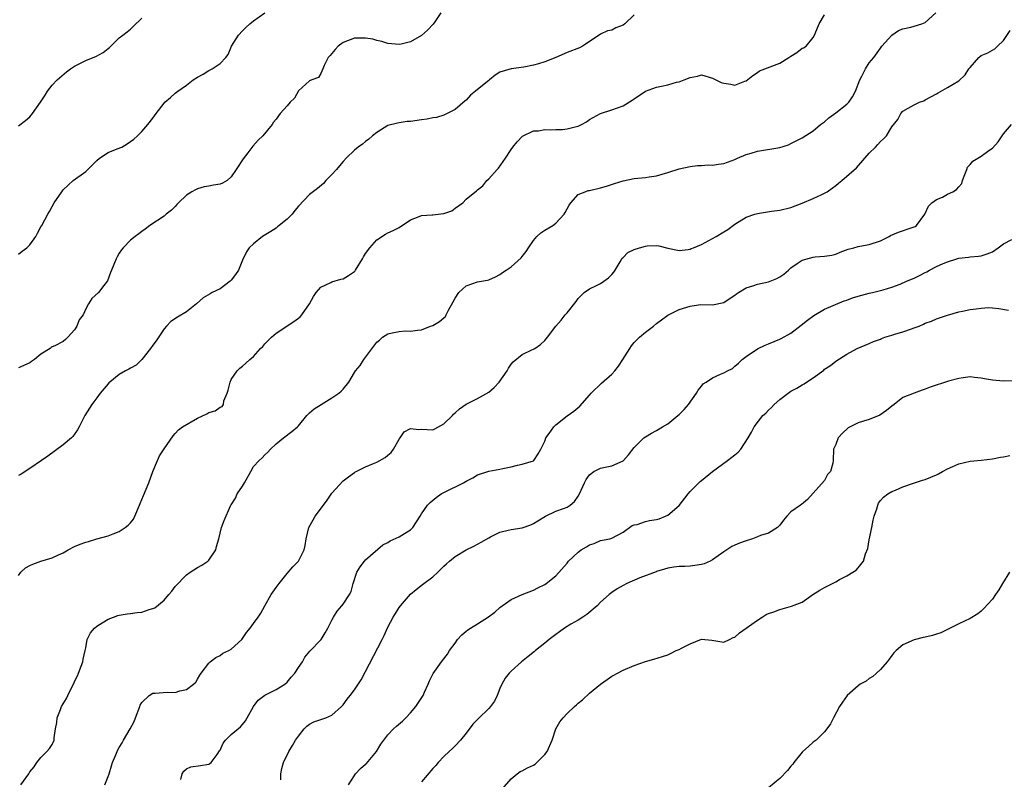
# Model space of a CAD drawing. Units: inches. Extents: x 2514000 to 2517000, y 1551000 to 1554000.
# Drawn here: x 2514431 to 2514607, y 1553032 to 1553168 of the extents above; entities that cross this region are included whole.
import ezdxf

# ---------------------------------------------------------------- set-up
doc = ezdxf.new("R2010")
doc.units = ezdxf.units.IN
doc.header["$MEASUREMENT"] = 0
doc.layers.add('LD25141551_2ft', color=135, linetype='Continuous')

msp = doc.modelspace()

# ---------------------------------------------------------------- linework, layer by layer
at = {"layer": 'LD25141551_2ft'}
for points, elevation in [([(2514431, 1553125.83), (2514431.64, 1553126.36), (2514432.47, 1553127), (2514433, 1553127.55), (2514434.08, 1553129), (2514434.37, 1553129.63), (2514435, 1553130.73), (2514435.18, 1553131), (2514436.25, 1553133), (2514436.53, 1553133.47), (2514437, 1553134.37), (2514437.35, 1553135), (2514438.71, 1553137), (2514439, 1553137.37), (2514439.84, 1553138.16), (2514440.77, 1553139), (2514443, 1553140.62), (2514443.35, 1553141), (2514445, 1553142.57), (2514445.49, 1553143), (2514447, 1553144.01), (2514448.65, 1553144.65), (2514449.43, 1553145), (2514450.43, 1553145.57), (2514451, 1553145.96), (2514451.6, 1553146.4), (2514452.28, 1553147), (2514453, 1553147.76), (2514454.12, 1553149), (2514455, 1553150.14), (2514455.6, 1553151), (2514457, 1553152.85), (2514457.14, 1553153), (2514458.14, 1553153.86), (2514459, 1553154.65), (2514459.22, 1553154.78), (2514459.44, 1553155), (2514461, 1553156.08), (2514462.21, 1553157), (2514463, 1553157.51), (2514463.97, 1553158.03), (2514465, 1553158.67), (2514465.22, 1553158.78), (2514465.6, 1553159), (2514467, 1553159.93), (2514468.01, 1553161), (2514468.44, 1553161.56), (2514469.05, 1553163), (2514470.32, 1553165), (2514471, 1553165.74), (2514471.63, 1553166.37), (2514472.34, 1553167), (2514473, 1553167.55), (2514475, 1553169.01)], 6442), ([(2514506.42, 1553169), (2514505.36, 1553167.36), (2514505.06, 1553166.94), (2514504.09, 1553165.91), (2514503, 1553164.93), (2514501, 1553163.83), (2514499.39, 1553163.39), (2514499, 1553163.34), (2514497, 1553163.51), (2514495.89, 1553163.89), (2514495, 1553164.05), (2514494.27, 1553164.27), (2514493, 1553164.46), (2514492.46, 1553164.46), (2514491, 1553164.43), (2514489, 1553163.67), (2514488.11, 1553163), (2514487.56, 1553162.44), (2514486.65, 1553161.35), (2514486.33, 1553161), (2514485.6, 1553159.6), (2514485.38, 1553159), (2514485, 1553158.13), (2514484.59, 1553157.41), (2514483.39, 1553157), (2514483, 1553156.84), (2514481, 1553155.06), (2514480.28, 1553153.72), (2514479.54, 1553153), (2514479, 1553152.37), (2514477.73, 1553151), (2514477, 1553150.01), (2514476.58, 1553149.42), (2514476.32, 1553149), (2514474.66, 1553147), (2514473.79, 1553146.21), (2514472.86, 1553145.14), (2514471.99, 1553143.99), (2514471.11, 1553142.89), (2514469.89, 1553141), (2514469, 1553139.68), (2514468.26, 1553139), (2514467.45, 1553138.55), (2514467, 1553138.37), (2514465.84, 1553138.16), (2514465, 1553138), (2514464.14, 1553137.86), (2514463, 1553137.54), (2514462.62, 1553137.38), (2514461.95, 1553137), (2514461, 1553136.37), (2514459.55, 1553135), (2514459.3, 1553134.7), (2514459, 1553134.37), (2514458.3, 1553133.7), (2514457.39, 1553133), (2514457, 1553132.67), (2514454.48, 1553131), (2514453.65, 1553130.35), (2514453, 1553129.93), (2514452.5, 1553129.5), (2514451.83, 1553129), (2514451, 1553128.33), (2514449.7, 1553127), (2514449.37, 1553126.63), (2514449, 1553126.05), (2514448.61, 1553125.39), (2514448.42, 1553125), (2514447.59, 1553123), (2514447.45, 1553122.55), (2514446.92, 1553121.08), (2514446.24, 1553120.24), (2514445.28, 1553119), (2514444.07, 1553117.93), (2514443.5, 1553117), (2514443, 1553116.06), (2514442.56, 1553115), (2514441.86, 1553114.14), (2514441.44, 1553113), (2514441, 1553112.33), (2514439.81, 1553111), (2514439.41, 1553110.59), (2514439, 1553110.24), (2514437.48, 1553109.48), (2514437, 1553109.27), (2514436.82, 1553109.18), (2514436.62, 1553109), (2514435, 1553107.97), (2514433.85, 1553107), (2514433.34, 1553106.66), (2514433, 1553106.41), (2514431, 1553105.51)], 6440), ([(2514431, 1553068.42), (2514431.43, 1553069), (2514432.22, 1553069.78), (2514433, 1553070.21), (2514433.53, 1553070.47), (2514435.01, 1553071.01), (2514437, 1553071.56), (2514438.14, 1553072.14), (2514439, 1553072.49), (2514439.89, 1553073), (2514441, 1553073.6), (2514441.99, 1553074.01), (2514443, 1553074.4), (2514443.47, 1553074.53), (2514445, 1553074.98), (2514447, 1553075.53), (2514447.89, 1553075.89), (2514449, 1553076.29), (2514450.06, 1553077), (2514450.6, 1553077.4), (2514451, 1553077.85), (2514451.51, 1553078.49), (2514451.8, 1553079), (2514452.6, 1553081), (2514452.7, 1553081.3), (2514453.3, 1553082.7), (2514454.3, 1553085), (2514455, 1553087), (2514455.8, 1553089), (2514456.2, 1553089.8), (2514457, 1553091.08), (2514458.6, 1553093.4), (2514459, 1553093.8), (2514459.57, 1553094.43), (2514460.29, 1553095), (2514463, 1553096.55), (2514464.67, 1553097.33), (2514465, 1553097.57), (2514466.12, 1553097.88), (2514467, 1553098.51), (2514467.37, 1553098.63), (2514467.59, 1553099), (2514467.67, 1553099.67), (2514468.29, 1553101), (2514468.48, 1553101.52), (2514468.81, 1553103), (2514469, 1553103.45), (2514470.05, 1553105), (2514470.52, 1553105.48), (2514471, 1553105.84), (2514471.63, 1553106.37), (2514472.34, 1553107), (2514473, 1553107.55), (2514474.25, 1553109), (2514474.62, 1553109.38), (2514475, 1553109.8), (2514476.18, 1553111), (2514477, 1553111.72), (2514480.16, 1553113.84), (2514481, 1553114.41), (2514481.32, 1553114.68), (2514481.61, 1553115), (2514482.98, 1553117), (2514483.72, 1553118.28), (2514484.19, 1553119), (2514485, 1553119.95), (2514486.81, 1553120.81), (2514487, 1553120.92), (2514488.59, 1553121.41), (2514489, 1553121.46), (2514489.97, 1553122.03), (2514491, 1553122.77), (2514491.12, 1553122.88), (2514491.21, 1553123), (2514492.46, 1553125), (2514492.61, 1553125.39), (2514493, 1553125.96), (2514493.78, 1553127), (2514495, 1553128.44), (2514496.56, 1553129.44), (2514497, 1553129.66), (2514497.92, 1553130.08), (2514499, 1553130.62), (2514499.23, 1553130.77), (2514499.54, 1553131), (2514501, 1553131.96), (2514502.57, 1553132.57), (2514503, 1553132.79), (2514504.89, 1553132.89), (2514505, 1553132.91), (2514506.9, 1553133.1), (2514507, 1553133.12), (2514508.39, 1553133.61), (2514509, 1553134.06), (2514510.35, 1553135), (2514511, 1553135.7), (2514512.84, 1553137.16), (2514513, 1553137.35), (2514513.93, 1553138.07), (2514514.65, 1553139), (2514515, 1553139.32), (2514516.49, 1553141), (2514516.75, 1553141.25), (2514517.98, 1553143), (2514519, 1553144.54), (2514519.29, 1553145), (2514520.06, 1553145.94), (2514521.05, 1553146.95), (2514523, 1553147.87), (2514523.91, 1553147.91), (2514525, 1553148.12), (2514526.05, 1553148.05), (2514527, 1553148.13), (2514528.16, 1553148.16), (2514529, 1553148.23), (2514530.67, 1553148.67), (2514531, 1553148.73), (2514531.59, 1553149), (2514532.48, 1553149.52), (2514533, 1553149.92), (2514535, 1553151.01), (2514537, 1553151.64), (2514539, 1553152.39), (2514540.65, 1553153.35), (2514541, 1553153.61), (2514543.04, 1553154.96), (2514545, 1553155.69), (2514545.88, 1553155.88), (2514547, 1553156.14), (2514548.58, 1553156.58), (2514549, 1553156.67), (2514549.91, 1553157), (2514551, 1553157.42), (2514552.32, 1553157.68), (2514553, 1553157.88), (2514555, 1553157.31), (2514555.58, 1553157), (2514556.55, 1553156.55), (2514557, 1553156.4), (2514558.25, 1553156.25), (2514559, 1553156.08), (2514560.78, 1553156.78), (2514561, 1553156.83), (2514562.22, 1553157.78), (2514563, 1553158.35), (2514563.4, 1553158.6), (2514564.32, 1553159), (2514567, 1553160), (2514568.63, 1553161), (2514569, 1553161.26), (2514570.08, 1553161.92), (2514571, 1553162.66), (2514571.27, 1553162.73), (2514571.72, 1553163), (2514573, 1553164.6), (2514573.22, 1553165), (2514573.3, 1553165.3), (2514574.04, 1553167), (2514575, 1553168.64)], 6436), ([(2514541, 1553168.61), (2514539.34, 1553167), (2514539, 1553166.78), (2514537.7, 1553166.3), (2514537, 1553165.91), (2514536.24, 1553165.76), (2514535, 1553165.16), (2514534.72, 1553165), (2514531.78, 1553163), (2514531.25, 1553162.75), (2514529, 1553161.89), (2514526.99, 1553161), (2514525, 1553160.24), (2514523.87, 1553159.87), (2514523, 1553159.64), (2514521.27, 1553159.27), (2514519, 1553158.95), (2514517, 1553158.38), (2514516.13, 1553157.87), (2514515.15, 1553157), (2514515, 1553156.91), (2514513, 1553155.31), (2514512.63, 1553155), (2514511.73, 1553154.27), (2514511, 1553153.39), (2514510.77, 1553153.23), (2514509, 1553151.69), (2514507, 1553150.69), (2514505.7, 1553150.3), (2514505, 1553150.21), (2514504.03, 1553149.97), (2514503, 1553149.88), (2514501, 1553149.58), (2514500.46, 1553149.54), (2514499, 1553149.32), (2514498.73, 1553149.27), (2514497, 1553148.84), (2514495, 1553147.62), (2514494.25, 1553147), (2514493.6, 1553146.4), (2514493, 1553146), (2514492.47, 1553145.53), (2514491.65, 1553145), (2514491, 1553144.42), (2514489.55, 1553143), (2514489, 1553142.41), (2514488.34, 1553141.66), (2514487.8, 1553141), (2514487, 1553140.1), (2514485.93, 1553139), (2514485.49, 1553138.51), (2514484.41, 1553137.59), (2514483, 1553136.53), (2514481, 1553134.46), (2514480.37, 1553133.63), (2514479.86, 1553133), (2514479, 1553132.13), (2514477.59, 1553131), (2514477.29, 1553130.71), (2514477, 1553130.49), (2514476.1, 1553129.9), (2514474.6, 1553129), (2514473, 1553127.72), (2514472.22, 1553127), (2514471.75, 1553126.25), (2514471, 1553124.8), (2514470.27, 1553123), (2514469.77, 1553122.23), (2514469, 1553121.21), (2514468.81, 1553121), (2514467, 1553119.68), (2514465.6, 1553119), (2514465.21, 1553118.79), (2514463.96, 1553118.04), (2514462.81, 1553117), (2514461, 1553115.57), (2514459.39, 1553114.61), (2514458.2, 1553113.8), (2514457.41, 1553113), (2514457, 1553112.52), (2514455.61, 1553110.39), (2514455, 1553109.61), (2514454.58, 1553109), (2514453, 1553107.03), (2514452, 1553106), (2514451, 1553105.48), (2514450.7, 1553105.3), (2514450.12, 1553105), (2514449, 1553104.34), (2514447.31, 1553103), (2514447.15, 1553102.85), (2514447, 1553102.68), (2514445.61, 1553101), (2514445, 1553100.17), (2514444.08, 1553099), (2514443.69, 1553098.31), (2514442.85, 1553097), (2514441.83, 1553095), (2514441.52, 1553094.48), (2514440.71, 1553093.29), (2514440.44, 1553093), (2514439, 1553091.75), (2514436.22, 1553089.78), (2514435.08, 1553089), (2514433, 1553087.53), (2514431.45, 1553086.54), (2514431, 1553086.31)], 6438), ([(2514431, 1553148.79), (2514432.25, 1553149.75), (2514433, 1553150.42), (2514433.28, 1553150.72), (2514433.52, 1553151), (2514434.93, 1553153), (2514435.74, 1553154.26), (2514436.2, 1553155), (2514437, 1553156.04), (2514437.88, 1553157), (2514439.54, 1553158.46), (2514440.27, 1553159), (2514441, 1553159.48), (2514441.94, 1553159.94), (2514443, 1553160.49), (2514444.34, 1553161), (2514444.81, 1553161.19), (2514446.12, 1553161.88), (2514447, 1553162.58), (2514447.23, 1553162.77), (2514449, 1553164.53), (2514449.65, 1553165), (2514450.41, 1553165.59), (2514451, 1553166.09), (2514451.47, 1553166.53), (2514453, 1553168.06)], 6444), ([(2514431.41, 1553031), (2514432.34, 1553032.34), (2514432.83, 1553033), (2514433, 1553033.33), (2514433.77, 1553034.23), (2514434.25, 1553035), (2514435, 1553035.92), (2514436.06, 1553037), (2514436.51, 1553037.49), (2514437, 1553038.2), (2514437.36, 1553039), (2514437.39, 1553039.39), (2514437.63, 1553041), (2514437.83, 1553042.17), (2514437.91, 1553043), (2514438.47, 1553044.47), (2514438.7, 1553045), (2514439.57, 1553046.43), (2514439.82, 1553047), (2514440.56, 1553048.56), (2514440.86, 1553049.14), (2514441, 1553049.51), (2514441.51, 1553050.49), (2514441.73, 1553051), (2514442.21, 1553052.21), (2514442.5, 1553053), (2514442.54, 1553053.46), (2514442.93, 1553055), (2514443, 1553055.47), (2514443.28, 1553057), (2514443.83, 1553058.17), (2514444.56, 1553059), (2514445, 1553059.35), (2514445.94, 1553059.94), (2514447, 1553060.64), (2514447.95, 1553061), (2514448.73, 1553061.27), (2514449, 1553061.34), (2514450.42, 1553061.58), (2514451, 1553061.62), (2514452.2, 1553061.8), (2514453, 1553061.89), (2514454.35, 1553062.35), (2514455, 1553062.52), (2514455.36, 1553062.64), (2514457, 1553064.03), (2514457.88, 1553065), (2514458.39, 1553065.61), (2514459, 1553066.48), (2514461, 1553068.56), (2514461.64, 1553069), (2514463, 1553069.85), (2514463.73, 1553070.27), (2514464.82, 1553071), (2514465, 1553071.17), (2514466.23, 1553073), (2514466.38, 1553073.62), (2514466.81, 1553075), (2514467.27, 1553077), (2514467.72, 1553078.28), (2514468.86, 1553080.86), (2514468.93, 1553081), (2514469, 1553081.08), (2514469.77, 1553082.23), (2514470.07, 1553083), (2514471, 1553084.4), (2514471.38, 1553085), (2514472.51, 1553087), (2514473, 1553087.9), (2514474, 1553089), (2514474.52, 1553089.48), (2514475, 1553090.01), (2514475.52, 1553090.48), (2514476, 1553091), (2514477, 1553091.96), (2514478.36, 1553093), (2514479.83, 1553094.17), (2514480.82, 1553095), (2514481, 1553095.2), (2514482.5, 1553097), (2514482.73, 1553097.27), (2514483, 1553097.5), (2514483.81, 1553098.19), (2514485.04, 1553098.96), (2514487, 1553100.15), (2514488.24, 1553101), (2514488.65, 1553101.35), (2514489, 1553101.72), (2514490.03, 1553103), (2514491, 1553104.73), (2514491.2, 1553105), (2514492.04, 1553105.96), (2514492.67, 1553107), (2514495, 1553110.1), (2514495.49, 1553110.51), (2514496, 1553111), (2514497, 1553111.6), (2514497.77, 1553111.77), (2514499, 1553112.01), (2514500.14, 1553112.14), (2514501, 1553112.08), (2514502.29, 1553112.29), (2514503, 1553112.32), (2514504.61, 1553113), (2514505, 1553113.11), (2514506.2, 1553113.8), (2514507, 1553114.47), (2514507.26, 1553114.74), (2514507.4, 1553115), (2514507.82, 1553115.82), (2514508.68, 1553117.32), (2514509, 1553117.96), (2514509.67, 1553119), (2514511, 1553120.21), (2514513, 1553120.9), (2514514.81, 1553121.19), (2514515, 1553121.26), (2514516.21, 1553121.79), (2514517, 1553122.2), (2514517.45, 1553122.55), (2514518.1, 1553123), (2514519, 1553123.58), (2514520.8, 1553125.2), (2514521, 1553125.44), (2514521.69, 1553126.31), (2514522.09, 1553127), (2514523, 1553128.31), (2514523.62, 1553129), (2514524.33, 1553129.67), (2514525, 1553130.17), (2514526.46, 1553131), (2514527, 1553131.38), (2514528.47, 1553133), (2514528.68, 1553133.32), (2514529.36, 1553134.64), (2514529.66, 1553135), (2514531, 1553136.49), (2514532.21, 1553137), (2514532.78, 1553137.22), (2514533, 1553137.26), (2514535, 1553137.71), (2514536.02, 1553137.98), (2514537.5, 1553138.5), (2514539.02, 1553138.98), (2514541, 1553139.37), (2514543, 1553139.57), (2514543.68, 1553139.68), (2514545, 1553139.85), (2514547, 1553140.43), (2514549, 1553141.09), (2514551, 1553141.55), (2514552.32, 1553141.68), (2514553, 1553141.71), (2514554.21, 1553141.79), (2514555, 1553141.77), (2514556.06, 1553141.94), (2514557, 1553142.06), (2514559, 1553142.77), (2514559.47, 1553143), (2514561, 1553143.64), (2514561.88, 1553143.88), (2514563, 1553144.24), (2514567, 1553144.94), (2514568.58, 1553145.42), (2514569, 1553145.61), (2514571, 1553146.65), (2514573, 1553147.91), (2514574.29, 1553149), (2514575, 1553149.53), (2514575.79, 1553150.21), (2514577, 1553151.09), (2514579, 1553152.64), (2514579.34, 1553153), (2514580, 1553154), (2514580.54, 1553155), (2514581.29, 1553157), (2514581.65, 1553157.65), (2514582.32, 1553159), (2514583, 1553160.04), (2514583.78, 1553161), (2514585, 1553162.69), (2514585.24, 1553163), (2514587, 1553164.99), (2514588.2, 1553165.8), (2514589, 1553166.1), (2514590.41, 1553166.41), (2514591, 1553166.6), (2514592.39, 1553167), (2514593, 1553167.24), (2514594.88, 1553169)], 6434), ([(2514446.41, 1553031), (2514447, 1553032.5), (2514447.17, 1553033), (2514447.59, 1553034.41), (2514447.79, 1553035), (2514448.4, 1553036.4), (2514448.63, 1553037), (2514448.75, 1553037.25), (2514449, 1553037.66), (2514449.49, 1553038.51), (2514449.74, 1553039), (2514450.96, 1553041.04), (2514451.66, 1553042.34), (2514451.9, 1553043), (2514452.68, 1553045), (2514452.74, 1553045.26), (2514453, 1553045.75), (2514454.32, 1553047), (2514455, 1553047.39), (2514455.38, 1553047.39), (2514457.58, 1553047.58), (2514459, 1553047.53), (2514459.82, 1553047.82), (2514461, 1553048.04), (2514462.26, 1553049), (2514462.65, 1553049.35), (2514463, 1553049.9), (2514463.39, 1553050.61), (2514463.64, 1553051), (2514465, 1553052.76), (2514465.25, 1553053), (2514466.22, 1553053.78), (2514467, 1553054.15), (2514467.48, 1553054.52), (2514468.59, 1553055), (2514469, 1553055.24), (2514470.87, 1553057), (2514471, 1553057.15), (2514471.74, 1553058.26), (2514472.37, 1553059), (2514473, 1553059.82), (2514473.8, 1553061), (2514474.3, 1553061.7), (2514475.02, 1553063), (2514476.16, 1553065), (2514477, 1553066.27), (2514477.54, 1553067), (2514479, 1553068.79), (2514480.03, 1553069.97), (2514480.99, 1553071), (2514482.03, 1553073), (2514482.19, 1553073.81), (2514482.4, 1553075), (2514482.89, 1553077), (2514483.61, 1553078.39), (2514484.01, 1553079), (2514485.46, 1553081), (2514486.12, 1553081.88), (2514487, 1553083.13), (2514489, 1553085.36), (2514489.93, 1553086.07), (2514491, 1553086.84), (2514491.1, 1553086.9), (2514493, 1553087.86), (2514494.44, 1553088.44), (2514495, 1553088.7), (2514496.48, 1553089.52), (2514497, 1553089.91), (2514497.58, 1553090.42), (2514498, 1553091), (2514499, 1553092.79), (2514499.16, 1553093), (2514499.89, 1553094.11), (2514501, 1553094.71), (2514502.52, 1553094.52), (2514503, 1553094.59), (2514505, 1553094.48), (2514505.38, 1553094.62), (2514507, 1553095.52), (2514508.52, 1553097), (2514508.73, 1553097.27), (2514509, 1553097.47), (2514509.77, 1553098.23), (2514511, 1553099.05), (2514513, 1553100.07), (2514515, 1553101.2), (2514515.98, 1553102.02), (2514516.86, 1553103), (2514518.3, 1553105), (2514518.52, 1553105.48), (2514519, 1553106.21), (2514519.36, 1553106.64), (2514521, 1553107.93), (2514522.73, 1553108.73), (2514523, 1553108.86), (2514523.22, 1553109), (2514524.27, 1553109.73), (2514525, 1553110.41), (2514525.53, 1553111), (2514526.99, 1553113), (2514527.96, 1553114.04), (2514528.67, 1553115), (2514529, 1553115.39), (2514530.61, 1553117.39), (2514531, 1553117.92), (2514531.51, 1553118.49), (2514532.08, 1553119), (2514533, 1553119.68), (2514534.25, 1553120.25), (2514535, 1553120.63), (2514535.58, 1553121), (2514536.39, 1553121.61), (2514537, 1553122.19), (2514537.35, 1553122.65), (2514537.58, 1553123), (2514538.48, 1553124.48), (2514538.84, 1553125.16), (2514539, 1553125.28), (2514539.83, 1553126.17), (2514541, 1553126.7), (2514541.97, 1553127), (2514543, 1553127.27), (2514543.33, 1553127.33), (2514545, 1553127.41), (2514545.37, 1553127.37), (2514547, 1553126.94), (2514549, 1553126.49), (2514550.66, 1553126.66), (2514551, 1553126.75), (2514551.16, 1553126.84), (2514551.6, 1553127), (2514553, 1553127.57), (2514555.66, 1553129), (2514557, 1553129.86), (2514557.73, 1553130.27), (2514559, 1553131.23), (2514561, 1553132.44), (2514562.56, 1553133), (2514563, 1553133.13), (2514565.54, 1553133.54), (2514567, 1553133.73), (2514569, 1553134.22), (2514571, 1553134.99), (2514573, 1553135.82), (2514574.52, 1553136.52), (2514575, 1553136.73), (2514575.45, 1553137), (2514576.35, 1553137.65), (2514577, 1553138.15), (2514577.47, 1553138.53), (2514578.1, 1553139), (2514580.74, 1553141.26), (2514582.2, 1553143), (2514583, 1553143.89), (2514584.08, 1553145), (2514584.55, 1553145.45), (2514585, 1553146), (2514585.55, 1553146.45), (2514586.05, 1553147), (2514587, 1553148.6), (2514588.09, 1553149.91), (2514588.65, 1553151), (2514589, 1553151.4), (2514589.97, 1553151.97), (2514591, 1553152.55), (2514591.94, 1553153), (2514592.72, 1553153.28), (2514593, 1553153.42), (2514594, 1553154), (2514595, 1553154.5), (2514595.3, 1553154.7), (2514597, 1553155.61), (2514599, 1553156.86), (2514600.1, 1553157.9), (2514600.81, 1553159), (2514601, 1553159.24), (2514602.55, 1553161), (2514603, 1553161.33), (2514604.15, 1553161.85), (2514605, 1553162.31), (2514605.43, 1553162.57), (2514605.92, 1553163), (2514607, 1553164.03), (2514608.18, 1553165.82)], 6432), ([(2514459.98, 1553031.98), (2514460.26, 1553033), (2514460.53, 1553033.47), (2514461, 1553033.86), (2514461.78, 1553034.22), (2514463.52, 1553034.48), (2514465, 1553034.68), (2514465.2, 1553034.8), (2514465.43, 1553035), (2514466.46, 1553036.46), (2514466.92, 1553037.08), (2514467, 1553037.21), (2514467.54, 1553038.46), (2514467.95, 1553039), (2514469, 1553039.98), (2514470.63, 1553041.37), (2514471, 1553041.79), (2514471.54, 1553042.46), (2514471.86, 1553043), (2514472.97, 1553045.03), (2514473.84, 1553046.16), (2514475, 1553047.04), (2514477, 1553048.06), (2514478.55, 1553049), (2514479, 1553049.34), (2514479.73, 1553050.27), (2514480.35, 1553051), (2514481, 1553052.01), (2514481.71, 1553053), (2514482.17, 1553053.83), (2514483.07, 1553054.93), (2514485, 1553056.9), (2514485.08, 1553057), (2514485.81, 1553058.19), (2514486.26, 1553059), (2514487, 1553060.42), (2514487.27, 1553061), (2514487.92, 1553062.08), (2514488.76, 1553063), (2514489, 1553063.29), (2514490.13, 1553065), (2514490.41, 1553065.59), (2514490.8, 1553067), (2514491.46, 1553069), (2514492.01, 1553069.99), (2514492.82, 1553071), (2514493, 1553071.2), (2514496.1, 1553073.9), (2514497, 1553074.35), (2514497.39, 1553074.61), (2514499, 1553075.34), (2514499.95, 1553075.95), (2514501, 1553076.59), (2514501.44, 1553077), (2514502.74, 1553079), (2514503, 1553079.47), (2514504.07, 1553081), (2514504.52, 1553081.48), (2514505.63, 1553082.37), (2514506.52, 1553083), (2514507, 1553083.28), (2514510.5, 1553085), (2514511, 1553085.28), (2514512.14, 1553085.86), (2514513, 1553086.4), (2514515, 1553087.05), (2514517, 1553087.4), (2514517.54, 1553087.54), (2514519, 1553087.85), (2514520.13, 1553088.13), (2514521, 1553088.31), (2514523, 1553088.94), (2514523.08, 1553089), (2514523.85, 1553090.15), (2514524.3, 1553091), (2514525, 1553092.46), (2514525.21, 1553093), (2514525.81, 1553093.81), (2514526.63, 1553095), (2514527, 1553095.36), (2514529, 1553096.96), (2514530.19, 1553097.81), (2514531.3, 1553098.7), (2514533, 1553100.63), (2514533.29, 1553101), (2514535.18, 1553102.81), (2514537, 1553104.43), (2514537.54, 1553105), (2514538.19, 1553105.81), (2514538.96, 1553107), (2514540.2, 1553109), (2514540.52, 1553109.48), (2514541, 1553110.05), (2514541.95, 1553111), (2514543, 1553111.89), (2514544.46, 1553113), (2514545, 1553113.46), (2514545.87, 1553114.13), (2514547, 1553114.97), (2514549, 1553115.95), (2514550.41, 1553116.41), (2514551, 1553116.58), (2514552.83, 1553116.83), (2514555, 1553116.81), (2514557, 1553117.24), (2514557.63, 1553117.63), (2514559, 1553118.53), (2514559.25, 1553118.75), (2514559.63, 1553119), (2514561, 1553119.86), (2514562.19, 1553120.19), (2514563, 1553120.5), (2514565, 1553120.89), (2514566.48, 1553121.52), (2514567, 1553121.79), (2514567.72, 1553122.28), (2514568.55, 1553123), (2514569, 1553123.43), (2514570.28, 1553124.28), (2514571, 1553124.78), (2514573, 1553125.31), (2514573.35, 1553125.35), (2514575, 1553125.47), (2514576.31, 1553125.69), (2514577, 1553125.86), (2514577.8, 1553126.2), (2514579.24, 1553126.76), (2514580.24, 1553127), (2514581, 1553127.25), (2514581.28, 1553127.28), (2514583, 1553127.56), (2514585, 1553128.21), (2514586.53, 1553129), (2514586.81, 1553129.19), (2514588.2, 1553129.8), (2514590.64, 1553130.64), (2514591, 1553130.73), (2514591.18, 1553130.82), (2514591.43, 1553131), (2514592.92, 1553133), (2514593.57, 1553134.43), (2514594.2, 1553135), (2514595, 1553135.63), (2514596.05, 1553136.05), (2514597, 1553136.56), (2514597.93, 1553137), (2514598.6, 1553137.4), (2514599, 1553137.87), (2514599.51, 1553138.49), (2514599.67, 1553139), (2514600.09, 1553140.09), (2514600.41, 1553141), (2514600.57, 1553141.43), (2514601, 1553141.88), (2514601.51, 1553142.49), (2514602.37, 1553143), (2514603, 1553143.35), (2514604.36, 1553144.36), (2514605, 1553144.8), (2514606.05, 1553145.95), (2514606.72, 1553147), (2514607, 1553147.37), (2514608.43, 1553149)], 6430), ([(2514477.89, 1553031.89), (2514477.86, 1553033), (2514478.05, 1553033.95), (2514478.36, 1553035), (2514479.32, 1553037), (2514479.96, 1553038.04), (2514480.5, 1553039), (2514481, 1553039.74), (2514482.01, 1553041), (2514482.52, 1553041.48), (2514483, 1553041.83), (2514483.75, 1553042.25), (2514485, 1553042.67), (2514485.92, 1553043), (2514487, 1553043.48), (2514488.71, 1553045), (2514489, 1553045.33), (2514489.7, 1553046.3), (2514490.27, 1553047), (2514491, 1553048.01), (2514492.24, 1553049.76), (2514495.95, 1553057), (2514496.3, 1553057.7), (2514497, 1553059.21), (2514497.94, 1553061), (2514498.34, 1553061.66), (2514499, 1553062.72), (2514499.22, 1553063), (2514501, 1553065.06), (2514502.05, 1553065.95), (2514503.19, 1553066.81), (2514503.41, 1553067), (2514505, 1553068.2), (2514505.89, 1553069), (2514506.46, 1553069.54), (2514507, 1553070.1), (2514507.49, 1553070.51), (2514508.01, 1553071), (2514509, 1553071.8), (2514511, 1553072.99), (2514512.35, 1553073.65), (2514513.63, 1553074.37), (2514515, 1553075.17), (2514515.31, 1553075.31), (2514517, 1553076.18), (2514518.5, 1553076.5), (2514519, 1553076.66), (2514521, 1553076.96), (2514522.54, 1553077.46), (2514523, 1553077.69), (2514523.8, 1553078.2), (2514525.13, 1553079), (2514527, 1553079.9), (2514528.39, 1553080.39), (2514529, 1553080.62), (2514529.57, 1553081), (2514530.35, 1553081.65), (2514531, 1553082.61), (2514531.21, 1553083), (2514532.09, 1553085), (2514532.39, 1553085.61), (2514533, 1553086.44), (2514533.81, 1553087), (2514535, 1553087.6), (2514535.79, 1553087.79), (2514537, 1553088.01), (2514539, 1553088.93), (2514539.09, 1553089), (2514540, 1553090), (2514541, 1553091.32), (2514542.74, 1553093), (2514543, 1553093.21), (2514544.11, 1553093.89), (2514545, 1553094.34), (2514546.07, 1553095), (2514547, 1553095.54), (2514548.77, 1553097), (2514549, 1553097.17), (2514549.92, 1553098.08), (2514550.72, 1553099), (2514552.14, 1553101), (2514552.43, 1553101.57), (2514553, 1553102.28), (2514553.34, 1553102.66), (2514553.85, 1553103), (2514555, 1553103.74), (2514556.39, 1553104.39), (2514557, 1553104.64), (2514557.66, 1553105), (2514558.57, 1553105.43), (2514559, 1553105.83), (2514559.65, 1553106.35), (2514560.26, 1553107), (2514561, 1553107.57), (2514563, 1553108.93), (2514564.42, 1553109.58), (2514565, 1553109.81), (2514567, 1553110.65), (2514567.23, 1553110.77), (2514569, 1553111.76), (2514570.85, 1553113.15), (2514571.93, 1553114.07), (2514573.08, 1553114.92), (2514575, 1553116.01), (2514578.51, 1553117.49), (2514579, 1553117.63), (2514579.98, 1553118.02), (2514581, 1553118.32), (2514583, 1553118.87), (2514583.57, 1553119), (2514585.5, 1553119.5), (2514587, 1553119.94), (2514588.51, 1553120.51), (2514589.64, 1553121), (2514591, 1553121.56), (2514591.97, 1553122.03), (2514593, 1553122.59), (2514593.28, 1553122.72), (2514593.76, 1553123), (2514595, 1553123.63), (2514596.18, 1553124.18), (2514597, 1553124.51), (2514598.65, 1553125), (2514599, 1553125.13), (2514600.7, 1553125.3), (2514601, 1553125.39), (2514602.51, 1553125.49), (2514603, 1553125.58), (2514604.07, 1553125.93), (2514605, 1553126.3), (2514606.03, 1553127), (2514607, 1553127.72), (2514608.48, 1553128.48)], 6428), ([(2514489.95, 1553031), (2514491, 1553032.7), (2514491.23, 1553033), (2514492.08, 1553033.92), (2514493, 1553034.68), (2514493.16, 1553034.84), (2514494.94, 1553037), (2514495.72, 1553038.28), (2514496.25, 1553039), (2514497, 1553039.92), (2514498.02, 1553041), (2514498.53, 1553041.47), (2514499.58, 1553042.42), (2514500.17, 1553043), (2514501, 1553043.86), (2514502, 1553045), (2514503.29, 1553047), (2514503.55, 1553047.55), (2514504.2, 1553049), (2514504.4, 1553049.6), (2514505.07, 1553050.93), (2514506.56, 1553053), (2514506.77, 1553053.23), (2514507.64, 1553054.36), (2514507.98, 1553055), (2514509, 1553056.36), (2514509.44, 1553057), (2514510.19, 1553057.81), (2514511, 1553058.46), (2514511.29, 1553058.71), (2514511.72, 1553059), (2514513, 1553059.79), (2514514.95, 1553061.05), (2514516.1, 1553061.9), (2514517, 1553062.72), (2514519, 1553064.15), (2514521, 1553065.05), (2514523, 1553065.8), (2514523.78, 1553066.22), (2514525, 1553066.8), (2514525.29, 1553067), (2514527, 1553068.38), (2514529, 1553070.65), (2514529.28, 1553071), (2514531, 1553072.61), (2514531.55, 1553073), (2514532.47, 1553073.53), (2514533, 1553073.88), (2514533.84, 1553074.16), (2514535, 1553074.68), (2514536.67, 1553075), (2514537, 1553075.09), (2514539, 1553076.17), (2514540.63, 1553077.37), (2514541, 1553077.46), (2514541.53, 1553077.53), (2514543, 1553078.07), (2514543.74, 1553078.26), (2514545, 1553078.44), (2514545.45, 1553078.55), (2514546.59, 1553079), (2514547, 1553079.2), (2514549, 1553080.94), (2514550.63, 1553083), (2514551, 1553083.43), (2514552.78, 1553085.22), (2514553, 1553085.42), (2514555, 1553087.02), (2514557.64, 1553089), (2514558.45, 1553089.55), (2514559, 1553090.01), (2514559.56, 1553090.44), (2514560.02, 1553091), (2514561.35, 1553093), (2514561.95, 1553094.05), (2514562.44, 1553095), (2514563.98, 1553097), (2514564.54, 1553097.46), (2514565, 1553097.98), (2514565.53, 1553098.47), (2514566, 1553099), (2514567, 1553099.87), (2514568.48, 1553101), (2514569, 1553101.34), (2514570.07, 1553101.93), (2514571, 1553102.5), (2514571.34, 1553102.66), (2514571.8, 1553103), (2514573, 1553103.77), (2514574.86, 1553105.14), (2514575, 1553105.29), (2514576.06, 1553105.94), (2514577, 1553106.76), (2514579, 1553107.99), (2514580.83, 1553109), (2514583, 1553109.91), (2514583.73, 1553110.27), (2514585, 1553110.69), (2514585.2, 1553110.8), (2514585.77, 1553111), (2514587, 1553111.4), (2514587.54, 1553111.54), (2514589, 1553111.99), (2514590.52, 1553112.52), (2514591, 1553112.66), (2514591.92, 1553113), (2514592.68, 1553113.32), (2514593, 1553113.51), (2514594.1, 1553113.9), (2514595, 1553114.27), (2514597, 1553114.93), (2514599, 1553115.52), (2514599.64, 1553115.64), (2514601, 1553115.94), (2514602.11, 1553116.11), (2514603, 1553116.21), (2514604.3, 1553116.3), (2514605, 1553116.26), (2514606.14, 1553116.14), (2514607.85, 1553115.85)], 6426), ([(2514609.23, 1553103.23), (2514607, 1553103.14), (2514605, 1553103.32), (2514603.56, 1553103.56), (2514603, 1553103.7), (2514601.8, 1553103.8), (2514601, 1553103.91), (2514599.76, 1553103.76), (2514599, 1553103.64), (2514597.16, 1553103.16), (2514593.9, 1553102.1), (2514593, 1553101.72), (2514592.43, 1553101.57), (2514591, 1553101.04), (2514589, 1553100.22), (2514587.47, 1553099), (2514587, 1553098.7), (2514586.09, 1553097.91), (2514584.9, 1553097.1), (2514583, 1553096.28), (2514581.99, 1553095.99), (2514581, 1553095.73), (2514579.56, 1553095), (2514579.2, 1553094.8), (2514578.17, 1553093.83), (2514577.42, 1553093), (2514577, 1553091.86), (2514576.58, 1553091), (2514576.57, 1553089), (2514576.49, 1553088.49), (2514576.06, 1553087), (2514575.55, 1553086.45), (2514575, 1553085.4), (2514571.97, 1553082.03), (2514570.89, 1553081.11), (2514570.69, 1553081), (2514569, 1553079.78), (2514568.25, 1553079), (2514567.68, 1553078.32), (2514567, 1553077.4), (2514566.62, 1553077), (2514565, 1553076.01), (2514563.59, 1553075.59), (2514563, 1553075.33), (2514562.14, 1553075), (2514561, 1553074.64), (2514559.8, 1553074.21), (2514559, 1553073.87), (2514558.41, 1553073.59), (2514557.54, 1553073), (2514557, 1553072.68), (2514555, 1553071.24), (2514554.55, 1553071), (2514553.48, 1553070.52), (2514553, 1553070.38), (2514551.8, 1553070.2), (2514551, 1553070.12), (2514550.05, 1553070.05), (2514549, 1553070.03), (2514548.06, 1553069.94), (2514547, 1553069.74), (2514546.42, 1553069.58), (2514545, 1553069.15), (2514544.9, 1553069.1), (2514541.98, 1553067.98), (2514539.7, 1553067), (2514539, 1553066.66), (2514537.97, 1553066.03), (2514537, 1553065.41), (2514536.77, 1553065.23), (2514536.54, 1553065), (2514535, 1553063.64), (2514534.39, 1553063), (2514532.55, 1553061.45), (2514531.81, 1553061), (2514531, 1553060.46), (2514529.7, 1553059.7), (2514528.55, 1553059), (2514527.66, 1553058.34), (2514527, 1553057.89), (2514525.81, 1553057), (2514525, 1553056.33), (2514523.35, 1553055), (2514523.17, 1553054.83), (2514522.08, 1553053.92), (2514520.89, 1553053), (2514519, 1553051.33), (2514518.67, 1553051), (2514517.93, 1553050.07), (2514517.37, 1553049), (2514517, 1553048.24), (2514516.49, 1553047), (2514516.01, 1553045.99), (2514515.32, 1553045), (2514515, 1553044.63), (2514513.15, 1553042.85), (2514512.16, 1553041.84), (2514511, 1553040.26), (2514509.96, 1553039), (2514509, 1553037.97), (2514508.51, 1553037.49), (2514507.93, 1553037), (2514507, 1553036.06), (2514505.99, 1553035), (2514505.53, 1553034.47), (2514505, 1553033.96), (2514503, 1553031.53)], 6424), ([(2514517, 1553029.75), (2514519, 1553032.08), (2514520.11, 1553033), (2514520.62, 1553033.38), (2514521, 1553033.52), (2514521.94, 1553034.06), (2514523, 1553034.54), (2514523.28, 1553034.72), (2514523.61, 1553035), (2514525, 1553036.42), (2514525.44, 1553037), (2514526.31, 1553039), (2514526.98, 1553041.02), (2514527.73, 1553042.27), (2514528.29, 1553043), (2514529, 1553043.75), (2514530.34, 1553045), (2514530.7, 1553045.3), (2514531, 1553045.61), (2514531.78, 1553046.22), (2514533, 1553047.37), (2514535, 1553049.03), (2514536.16, 1553049.84), (2514537, 1553050.41), (2514537.36, 1553050.64), (2514538, 1553051), (2514539, 1553051.51), (2514541, 1553052.36), (2514543, 1553053.05), (2514544.52, 1553053.48), (2514546.06, 1553053.94), (2514547, 1553054.27), (2514547.51, 1553054.49), (2514548.49, 1553055), (2514549, 1553055.2), (2514549.45, 1553055.45), (2514551, 1553056.22), (2514553, 1553057.02), (2514554.89, 1553056.89), (2514557, 1553056.54), (2514558.04, 1553057), (2514558.68, 1553057.32), (2514559, 1553057.41), (2514559.8, 1553058.2), (2514561, 1553058.99), (2514563, 1553060.47), (2514563.88, 1553061), (2514564.55, 1553061.45), (2514565, 1553061.63), (2514565.94, 1553061.94), (2514567, 1553062.35), (2514569.08, 1553062.92), (2514571, 1553063.68), (2514572.91, 1553065), (2514574.19, 1553065.81), (2514575, 1553066.29), (2514577, 1553067.3), (2514577.69, 1553067.69), (2514579, 1553068.37), (2514580.08, 1553069), (2514580.63, 1553069.37), (2514581, 1553069.78), (2514581.94, 1553071), (2514582.32, 1553072.32), (2514582.72, 1553073.28), (2514583, 1553074.79), (2514583.48, 1553077), (2514583.7, 1553078.3), (2514583.87, 1553079), (2514584.34, 1553080.34), (2514584.5, 1553081), (2514584.65, 1553081.35), (2514585, 1553081.82), (2514585.56, 1553082.44), (2514586.32, 1553083), (2514587, 1553083.42), (2514587.67, 1553083.67), (2514589, 1553084.25), (2514590.9, 1553084.9), (2514592.51, 1553085.49), (2514593, 1553085.61), (2514595, 1553086.43), (2514595.39, 1553086.61), (2514596.05, 1553087), (2514597, 1553087.49), (2514597.92, 1553087.92), (2514599, 1553088.39), (2514601, 1553088.83), (2514603, 1553089.01), (2514605, 1553089.28), (2514606.43, 1553089.57), (2514607, 1553089.63), (2514608.11, 1553089.89)], 6422), ([(2514608.02, 1553069), (2514606.79, 1553067), (2514606.16, 1553065.84), (2514605.52, 1553065), (2514605, 1553064.21), (2514603.48, 1553062.52), (2514603, 1553062.06), (2514602.42, 1553061.58), (2514601, 1553060.75), (2514599, 1553059.8), (2514595.8, 1553058.2), (2514595, 1553057.93), (2514594.28, 1553057.72), (2514593, 1553057.41), (2514592.64, 1553057.36), (2514591, 1553056.94), (2514589, 1553056.05), (2514587.8, 1553055), (2514587.4, 1553054.6), (2514587, 1553054.11), (2514586.55, 1553053.45), (2514586.21, 1553053), (2514585, 1553051.62), (2514584.29, 1553051), (2514583.64, 1553050.36), (2514583, 1553050.01), (2514582.43, 1553049.57), (2514581.36, 1553049), (2514581, 1553048.73), (2514579.05, 1553047), (2514578.24, 1553045.76), (2514577.66, 1553045), (2514576.58, 1553043), (2514576.07, 1553041.93), (2514575.42, 1553041), (2514575, 1553040.5), (2514573.5, 1553039), (2514573, 1553038.64), (2514572.14, 1553037.86), (2514571.14, 1553037), (2514571, 1553036.86), (2514569.52, 1553035), (2514569.31, 1553034.69), (2514569, 1553034.35), (2514568.41, 1553033.59), (2514567, 1553032.12), (2514565, 1553030.47)], 6420)]:
    msp.add_lwpolyline(points, dxfattribs=dict(at, elevation=elevation))

doc.saveas('drawing.dxf')
